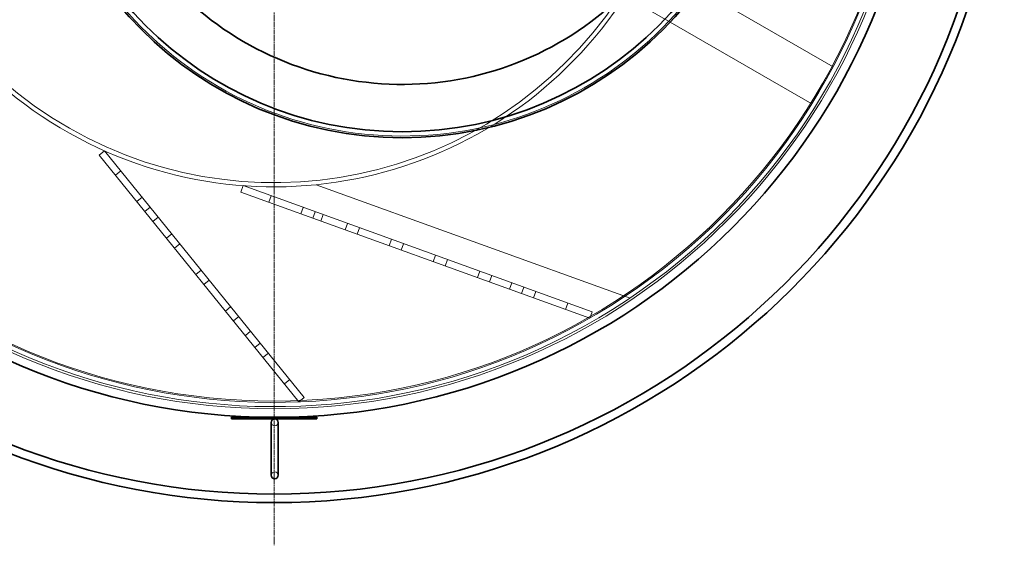
# Model space of a CAD drawing. Units: millimetres. Extents: x 251464 to 270265, y 160692 to 173972.
# Drawn here: x 267348 to 268502, y 165315 to 165931 of the extents above; entities that cross this region are included whole.
import ezdxf

# ---------------------------------------------------------------- set-up
doc = ezdxf.new("R2010")
doc.units = ezdxf.units.MM
doc.linetypes.add('CHAIN', pattern=[0.3543, 0.2362, -0.0295, 0.0591, -0.0295])
doc.linetypes.add('DASHED', pattern=[0])
for name, color, linetype, lineweight in [('Skrytá (ISO)', 1, 'DASHED', 18), ('Středová značka (ISO)', 1, 'Continuous', 9), ('Viditelná (ISO)', 7, 'Continuous', 35)]:
    doc.layers.add(name, color=color, linetype=linetype, lineweight=lineweight)

msp = doc.modelspace()

# ---------------------------------------------------------------- linework, layer by layer
at = {"layer": 'Skrytá (ISO)', "ltscale": 11.870889}
msp.add_line((268088.8, 165998.8), (268301.4, 165876), dxfattribs=at)
at = {"layer": 'Skrytá (ISO)', "ltscale": 12.185687}
msp.add_line((268276.4, 165832.7), (268058.2, 165958.7), dxfattribs=at)
at = {"layer": 'Skrytá (ISO)', "ltscale": 4.759339}
msp.add_line((268301.4, 165876), (268276.4, 165832.7), dxfattribs=at)
at = {"layer": 'Skrytá (ISO)', "ltscale": 0.76141}
for p, q in [((267447.4, 165777.6), (267441.2, 165772.5)), ((267466.3, 165754.3), (267460.1, 165749.2)), ((267609.7, 165736.8), (267607, 165729.2)), ((267491.5, 165723.2), (267485.2, 165718.1)), ((267642.6, 165724.9), (267639.9, 165717.3)), ((267500.9, 165711.5), (267494.7, 165706.5)), ((267680.2, 165711.3), (267677.5, 165703.8)), ((267694.3, 165706.2), (267691.6, 165698.7)), ((267510.3, 165699.9), (267504.1, 165694.8)), ((267703.8, 165702.8), (267701, 165695.3)), ((267732, 165692.6), (267729.3, 165685.1)), ((267746.1, 165687.5), (267743.4, 165680)), ((267526.1, 165680.4), (267519.9, 165675.4)), ((267783.7, 165673.9), (267781, 165666.4)), ((267535.5, 165668.8), (267529.3, 165663.7)), ((267797.8, 165668.8), (267795.1, 165661.3)), ((267835.4, 165655.3), (267832.7, 165647.7)), ((267849.5, 165650.2), (267846.8, 165642.6)), ((267560.7, 165637.7), (267554.5, 165632.7)), ((267887.2, 165636.6), (267884.4, 165629.1)), ((267570.1, 165626), (267563.9, 165621)), ((267901.3, 165631.5), (267898.6, 165624)), ((267922.1, 165615.5), (267924.8, 165623)), ((267938.9, 165617.9), (267936.2, 165610.4)), ((267953, 165612.8), (267950.3, 165605.3)), ((267595.3, 165595), (267589.1, 165589.9)), ((267990.6, 165599.2), (267987.9, 165591.7)), ((268018.8, 165589), (268016.1, 165581.5)), ((267604.7, 165583.3), (267598.5, 165578.3)), ((267612.4, 165561.2), (267618.6, 165566.2)), ((267629.9, 165552.2), (267623.7, 165547.2)), ((267639.4, 165540.6), (267633.1, 165535.5)), ((267664.5, 165509.5), (267658.3, 165504.4)), ((267681.5, 165488.5), (267675.3, 165483.5))]:
    msp.add_line(p, q, dxfattribs=at)
at = {"layer": 'Skrytá (ISO)', "ltscale": 12.848853}
for p, q in [((267681.5, 165488.5), (267447.4, 165777.6)), ((267675.3, 165483.5), (267441.2, 165772.5))]:
    msp.add_line(p, q, dxfattribs=at)
at = {"layer": 'Skrytá (ISO)', "ltscale": 13.14676}
for p, q in [((268016.1, 165581.5), (267607, 165729.2)), ((268018.8, 165589), (267609.7, 165736.8))]:
    msp.add_line(p, q, dxfattribs=at)
at = {"layer": 'Skrytá (ISO)', "ltscale": 13.510588}
msp.add_line((267695.5, 165737.9), (268063.4, 165605), dxfattribs=at)
at = {"layer": 'Skrytá (ISO)', "ltscale": 13.096081}
msp.add_circle((267646.3, 166225.4), 750, dxfattribs=at)
at = {"layer": 'Skrytá (ISO)', "ltscale": 13.088687}
msp.add_circle((267646.3, 166225.4), 741, dxfattribs=at)
at = {"layer": 'Skrytá (ISO)', "ltscale": 13.088693}
msp.add_circle((267646.3, 166225.4), 741, dxfattribs=at)
at = {"layer": 'Skrytá (ISO)', "ltscale": 13.052065}
msp.add_arc((267646.3, 166225.4), 747.5, 35.005, 34.995, dxfattribs=at)
at = {"layer": 'Skrytá (ISO)', "ltscale": 13.115513}
msp.add_arc((267646.3, 166225.4), 742.5, 35.005, 34.995, dxfattribs=at)
at = {"layer": 'Skrytá (ISO)', "ltscale": 12.92405}
msp.add_arc((267646.3, 166225.4), 490, 60.005, 328.7709, dxfattribs=at)
at = {"layer": 'Skrytá (ISO)', "ltscale": 12.968595}
msp.add_arc((267646.3, 166225.4), 485, 60.005, 326.141, dxfattribs=at)
at = {"layer": 'Skrytá (ISO)', "ltscale": 1.196077}
for centre, start, end in [((267646.8, 165459.4), 180, 0), ((267646.8, 165397.4), 0, 180)]:
    msp.add_arc(centre, 4, start, end, dxfattribs=at)
at = {"layer": 'Skrytá (ISO)', "ltscale": 13.15544}
msp.add_open_spline([(268226.8, 166225.4), (268226.8, 166194.1), (268223.4, 166163), (268204.4, 166077), (268181.3, 166024.6), (268116.5, 165932.1), (268075.4, 165892.8), (267979.9, 165831.8), (267926.1, 165810.9), (267813.1, 165791.4), (267755, 165793), (267643.6, 165818.9), (267591.2, 165842.6), (267500, 165908.3), (267461.7, 165948.9), (267401.9, 166043.8), (267381.5, 166097.2), (267363.8, 166200.9), (267363.8, 166249.6), (267381.4, 166353.4), (267401.9, 166406.9), (267462.3, 166502.7), (267501.5, 166544.1), (267592.8, 166608.7), (267643.7, 166631.7), (267750, 166656.8), (267804.4, 166659.2), (267909.4, 166644), (267959.3, 166627.3), (268049.3, 166577.4), (268088.9, 166545.2), (268159.3, 166463.8), (268187.7, 166413.7), (268219.6, 166316.1), (268226.8, 166270.9), (268226.8, 166225.4)], degree=3, knots=[-272.796674, -272.796674, -272.796674, -272.796674, -263.41689, -263.41689, -246.368382, -246.368382, -229.379505, -229.379505, -212.072018, -212.072018, -194.62228, -194.62228, -177.389403, -177.389403, -160.696731, -160.696731, -143.667092, -143.667092, -129.139153, -129.139153, -112.088414, -112.088414, -95.060918, -95.060918, -78.304236, -78.304236, -61.956594, -61.956594, -46.128442, -46.128442, -30.820847, -30.820847, -13.660158, -13.660158, 0, 0, 0, 0], dxfattribs=at)
at = {"layer": 'Skrytá (ISO)', "ltscale": 13.071721}
msp.add_open_spline([(267882.3, 166585.3), (267855.8, 166591.6), (267828.6, 166595), (267774.1, 166595.7), (267746.8, 166593.1), (267673, 166577.5), (267628.2, 166558.5), (267548.5, 166504.3), (267514.4, 166469.7), (267461.2, 166389.4), (267442.7, 166344.4), (267424, 166249.9), (267424, 166201.2), (267442.6, 166106.7), (267461, 166061.7), (267514.2, 165981.3), (267548.3, 165946.6), (267628, 165892.4), (267672.7, 165873.3), (267767, 165853.4), (267815.6, 165852.8), (267910.4, 165870.1), (267955.6, 165888), (268036.7, 165940), (268071.8, 165973.7), (268127.1, 166052.6), (268146.7, 166097.1), (268167.9, 166191.1), (268169.2, 166239.8), (268153.1, 166334.8), (268135.8, 166380.2), (268084.8, 166462), (268051.6, 166497.5), (267973.4, 166553.8), (267929.2, 166574.1), (267882.3, 166585.3)], degree=3, knots=[-233.174972, -233.174972, -233.174972, -233.174972, -224.991328, -224.991328, -216.807684, -216.807684, -202.35384, -202.35384, -187.899997, -187.899997, -173.446155, -173.446155, -158.992312, -158.992312, -144.538469, -144.538469, -130.084625, -130.084625, -115.63078, -115.63078, -101.176933, -101.176933, -86.723086, -86.723086, -72.269238, -72.269238, -57.815389, -57.815389, -43.361541, -43.361541, -28.907693, -28.907693, -14.453846, -14.453846, 0, 0, 0, 0], dxfattribs=at)
at = {"layer": 'Středová značka (ISO)', "linetype": 'CHAIN', "ltscale": 23.990969}
msp.add_line((267646.3, 167135.4), (267646.3, 165315.4), dxfattribs=at)
at = {"layer": 'Viditelná (ISO)'}
for p, q in [((267596.3, 165465.4), (267596.3, 165463.4)), ((267696.3, 165465.4), (267596.3, 165465.4)), ((267696.3, 165463.4), (267596.3, 165463.4)), ((267696.3, 165465.4), (267696.3, 165463.4)), ((267642.8, 165459.4), (267642.8, 165397.4)), ((267650.8, 165397.4), (267650.8, 165459.4))]:
    msp.add_line(p, q, dxfattribs=at)
for centre, radius in [((267646.3, 166225.4), 760), ((267796.3, 166225.4), 432.4), ((267796.3, 166225.4), 425.5)]:
    msp.add_circle(centre, radius, dxfattribs=at)
for centre, radius, start, end in [((267646.3, 166225.4), 860, 185.6722, 354.3278), ((267646.3, 166225.4), 850, 185.7392, 354.2608), ((267646.8, 165459.4), 4, 0, 180), ((267646.8, 165397.4), 4, 180, 0)]:
    msp.add_arc(centre, radius, start, end, dxfattribs=at)
msp.add_open_spline([(267882.3, 166585.3), (267908.9, 166578.9), (267934.6, 166569.7), (267983.6, 166545.7), (268006.7, 166531), (268065.5, 166483.8), (268096.9, 166446.5), (268143.5, 166362.2), (268158.3, 166315.9), (268169.4, 166220.2), (268165.6, 166171.7), (268139.5, 166078.9), (268117.6, 166035.5), (268058.2, 165959.6), (268021.4, 165927.8), (267937.7, 165880.1), (267891.6, 165864.6), (267796, 165852.3), (267747.5, 165855.5), (267654.4, 165880.3), (267610.7, 165901.7), (267534, 165960), (267501.7, 165996.4), (267452.9, 166079.5), (267436.9, 166125.4), (267423.2, 166220.8), (267425.8, 166269.4), (267449.4, 166362.8), (267470.3, 166406.7), (267527.6, 166484.2), (267563.5, 166517), (267646, 166566.9), (267691.7, 166583.5), (267786.9, 166598.4), (267835.5, 166596.5), (267882.3, 166585.3)], degree=3, knots=[-233.174972, -233.174972, -233.174972, -233.174972, -224.991328, -224.991328, -216.807684, -216.807684, -202.35384, -202.35384, -187.899997, -187.899997, -173.446155, -173.446155, -158.992312, -158.992312, -144.538469, -144.538469, -130.084625, -130.084625, -115.630779, -115.630779, -101.176933, -101.176933, -86.723086, -86.723086, -72.269238, -72.269238, -57.815389, -57.815389, -43.361541, -43.361541, -28.907693, -28.907693, -14.453846, -14.453846, 0, 0, 0, 0], dxfattribs=at)

doc.saveas('drawing.dxf')
